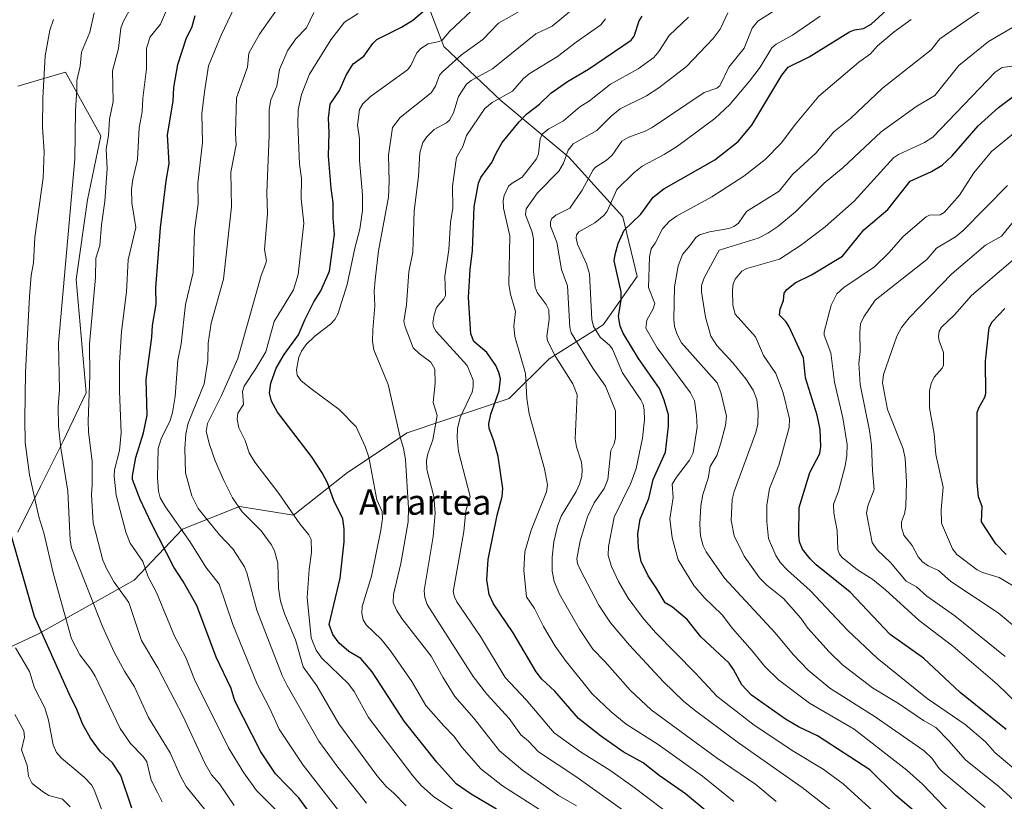
# Model space of a CAD drawing. Units: metres. Extents: x 668396 to 671856, y 4749002 to 4751400.
# Drawn here: x 670229 to 670539, y 4749249 to 4749495 of the extents above; entities that cross this region are included whole.
import ezdxf
from ezdxf.enums import TextEntityAlignment as Align

# ---------------------------------------------------------------- set-up
doc = ezdxf.new("R2010")
doc.units = ezdxf.units.M
doc.header["$MEASUREMENT"] = 0
for name, color, linetype, lineweight in [('Arbolado forestal CxS', 92, 'Continuous', 0), ('Curva de nivel maestra', 36, 'Continuous', 30), ('Curva de nivel normal', 36, 'Continuous', 0), ('Texto cartográfico', 19, 'Continuous', 0)]:
    doc.layers.add(name, color=color, linetype=linetype, lineweight=lineweight)
doc.styles.add('Arial', font='txt', dxfattribs={"height": 0.2})

# ---------------------------------------------------------------- blocks, each defined once
blk = doc.blocks.new('*U150')
at = {"layer": 'Arbolado forestal CxS', "color": 92, "linetype": 'Continuous', "lineweight": 0}
for points in [[(670209.2405, 4749289.6759, 1265.23), (670234.3295, 4749301.3245, 1250.2221), (670264.7945, 4749318.3477, 1232.1115), (670280.0267, 4749334.4765, 1219.9595), (670297.9477, 4749341.6441, 1210.0564), (670314.9725, 4749338.9559, 1205.0439), (670331.9965, 4749352.3965, 1197.2088), (670350.8135, 4749364.9401, 1187.7784), (670383.0705, 4749375.6925, 1171.6222), (670395.6155, 4749388.2363, 1166.1385), (670412.6395, 4749398.9879, 1153.0059), (670423.3927, 4749414.2205, 1145.7946), (670418.9119, 4749433.0373, 1149.2023), (670401.8883, 4749451.8533, 1162.3183), (670380.3835, 4749469.7741, 1177.4166), (670362.4627, 4749486.7991, 1190.5887), (670355.2951, 4749505.6147, 1200.894)], [(670228.0585, 4749474.2559, 1247.5704), (670238.0709, 4749477.2439, 1243.0818), (670243.0665, 4749478.7347, 1240.581), (670254.2673, 4749458.5747, 1234.6099), (670250.0111, 4749438.4131, 1236.3875), (670246.4267, 4749413.3245, 1236.6433), (670249.5623, 4749377.4861, 1234.1803), (670242.3941, 4749362.2535, 1238.2118), (670235.2261, 4749347.9177, 1243.2633), (670228.0569, 4749333.5809, 1248.2373)]]:
    blk.add_polyline3d(points, dxfattribs=at)
blk = doc.blocks.new('*U168')
at = {"layer": 'Curva de nivel normal', "color": 36, "linetype": 'Continuous', "lineweight": 0}
blk.add_polyline3d([(670404.32, 4749247.2, 1190), (670398.57, 4749250.46, 1190), (670387.25, 4749258.46, 1190), (670380.02, 4749264.57, 1190), (670371.87, 4749274.82, 1190), (670365.92, 4749281.68, 1190), (670362.08, 4749287.82, 1190), (670358.47, 4749294.44, 1190), (670349.15, 4749306.32, 1190), (670347.47, 4749308.95, 1190), (670346.48, 4749311.35, 1190), (670346.6, 4749313.85, 1190), (670348.84, 4749323.68, 1190), (670351.16, 4749336.81, 1190), (670351.29, 4749341.1, 1190), (670350.31, 4749356.45, 1190), (670349.74, 4749360.07, 1190), (670348.62, 4749363.55, 1190), (670344.86, 4749380.2, 1190), (670340.39, 4749391.11, 1190), (670339.98, 4749393.79, 1190), (670340.08, 4749397.45, 1190), (670340.7, 4749404.94, 1190), (670340.48, 4749409.58, 1190), (670340.73, 4749413.17, 1190), (670341.87, 4749422.31, 1190), (670344.95, 4749439.27, 1190), (670345.19, 4749444.24, 1190), (670344.93, 4749452.52, 1190), (670346.26, 4749461.21, 1190), (670348.69, 4749464.43, 1190), (670358.42, 4749472.15, 1190), (670359.77, 4749474.27, 1190), (670361.08, 4749477.77, 1190), (670361.97, 4749478.87, 1190), (670368.04, 4749484.17, 1190), (670374.71, 4749489, 1190), (670379.63, 4749494.21, 1190), (670387.92, 4749498.78, 1190)], dxfattribs=at)
blk = doc.blocks.new('*U180')
at = {"layer": 'Curva de nivel normal', "color": 36, "linetype": 'Continuous', "lineweight": 0}
blk.add_polyline3d([(670543.89, 4749433.85, 1110), (670538.33, 4749426.91, 1110), (670533.34, 4749424.09, 1110), (670522.65, 4749415.07, 1110), (670509.19, 4749401.17, 1110), (670506.76, 4749398.17, 1110), (670505.36, 4749395.36, 1110), (670501.15, 4749383.31, 1110), (670500.79, 4749380.72, 1110), (670502.43, 4749372.26, 1110), (670507.29, 4749359.88, 1110), (670507.99, 4749356.78, 1110), (670508.37, 4749349.47, 1110), (670508.14, 4749341.68, 1110), (670507.74, 4749339.34, 1110), (670506.78, 4749336.82, 1110), (670506.81, 4749335.13, 1110), (670507.56, 4749332.55, 1110), (670510.13, 4749329.35, 1110), (670512.1, 4749325.81, 1110), (670513.45, 4749324.2, 1110), (670515.26, 4749322.97, 1110), (670518.49, 4749321.46, 1110), (670522.4, 4749317.97, 1110), (670537.27, 4749308.1, 1110), (670544.33, 4749302.23, 1110)], dxfattribs=at)
blk = doc.blocks.new('*U195')
at = {"layer": 'Curva de nivel normal', "color": 36, "linetype": 'Continuous', "lineweight": 0}
blk.add_polyline3d([(670544.63, 4749314.99, 1105), (670537.57, 4749319.21, 1105), (670532.37, 4749320.8, 1105), (670530.66, 4749321.7, 1105), (670524.24, 4749326.54, 1105), (670522.86, 4749328.29, 1105), (670519.42, 4749336.4, 1105), (670519.27, 4749340.73, 1105), (670519.9, 4749347.72, 1105), (670517.65, 4749358.03, 1105), (670517.06, 4749364.53, 1105), (670515.62, 4749372.75, 1105), (670515.61, 4749378.2, 1105), (670516.18, 4749380.45, 1105), (670517.12, 4749382.5, 1105), (670519.61, 4749385.32, 1105), (670520.02, 4749386.29, 1105), (670520.09, 4749390.23, 1105), (670518.65, 4749393.88, 1105), (670518.46, 4749395.2, 1105), (670518.7, 4749396.93, 1105), (670519.46, 4749398.21, 1105), (670523.56, 4749402.17, 1105), (670528.92, 4749408.19, 1105), (670548.54, 4749425.1, 1105)], dxfattribs=at)
blk = doc.blocks.new('*U223')
at = {"layer": 'Curva de nivel normal', "color": 36, "linetype": 'Continuous', "lineweight": 0}
blk.add_polyline3d([(670539.53, 4749294.34, 1115), (670523.64, 4749307.17, 1115), (670514.81, 4749313.4, 1115), (670511.5, 4749316.31, 1115), (670508.23, 4749318.09, 1115), (670503.36, 4749323.96, 1115), (670499.16, 4749327.98, 1115), (670497.51, 4749330.29, 1115), (670495.76, 4749339.59, 1115), (670496.13, 4749341.82, 1115), (670498.16, 4749347, 1115), (670497.6, 4749352.86, 1115), (670497.32, 4749361.03, 1115), (670496.71, 4749365.66, 1115), (670493.8, 4749380.13, 1115), (670493.29, 4749386.84, 1115), (670493.79, 4749390.57, 1115), (670493.61, 4749396.54, 1115), (670493.91, 4749399.32, 1115), (670494.91, 4749401.47, 1115), (670498.51, 4749406.81, 1115), (670514.8, 4749419.58, 1115), (670517.85, 4749423.2, 1115), (670523.81, 4749426.7, 1115), (670526.17, 4749428.63, 1115), (670540.21, 4749442.98, 1115)], dxfattribs=at)
blk = doc.blocks.new('*U224')
at = {"layer": 'Curva de nivel normal', "color": 36, "linetype": 'Continuous', "lineweight": 0}
blk.add_polyline3d([(670489.9, 4749241.66, 1160), (670475.42, 4749252.97, 1160), (670455.4, 4749267.05, 1160), (670441.39, 4749277.45, 1160), (670438.07, 4749280.19, 1160), (670431.68, 4749286.36, 1160), (670421.02, 4749297.87, 1160), (670414.99, 4749304.98, 1160), (670411.33, 4749310.49, 1160), (670405.5, 4749321.58, 1160), (670404.6, 4749323.69, 1160), (670404.35, 4749325.18, 1160), (670405.4, 4749330.8, 1160), (670407.8, 4749338.43, 1160), (670409.9, 4749342.83, 1160), (670413.01, 4749347.29, 1160), (670414.17, 4749350.12, 1160), (670415.12, 4749359.33, 1160), (670416.12, 4749361.41, 1160), (670416.53, 4749363.27, 1160), (670416.58, 4749371.85, 1160), (670413.4, 4749379.57, 1160), (670409.43, 4749385.27, 1160), (670402.62, 4749396.41, 1160), (670402.19, 4749398.15, 1160), (670401.44, 4749411.33, 1160), (670399.56, 4749416.45, 1160), (670398.1, 4749425.04, 1160), (670396.12, 4749430.09, 1160), (670396.07, 4749431.5, 1160), (670396.46, 4749432.52, 1160), (670397.75, 4749433.55, 1160), (670402.14, 4749435.75, 1160), (670406.03, 4749441.48, 1160), (670409.51, 4749447.9, 1160), (670410.27, 4749448.7, 1160), (670413.61, 4749450.8, 1160), (670415.51, 4749452.52, 1160), (670418.53, 4749456.91, 1160), (670420.77, 4749458.16, 1160), (670425.93, 4749460.05, 1160), (670428.19, 4749461.28, 1160), (670444.56, 4749472.25, 1160), (670448.54, 4749473.69, 1160), (670449.45, 4749474.39, 1160), (670452.36, 4749480.34, 1160), (670457.16, 4749486.26, 1160), (670459.64, 4749492.62, 1160), (670461.5, 4749494.84, 1160), (670469.42, 4749499.84, 1160)], dxfattribs=at)
blk = doc.blocks.new('*U243')
at = {"layer": 'Curva de nivel maestra', "color": 36, "linetype": 'Continuous', "lineweight": 30}
blk.add_polyline3d([(670539.78, 4749326.52, 1100), (670536.55, 4749329.9, 1100), (670532.03, 4749336.79, 1100), (670532.21, 4749341.68, 1100), (670531.05, 4749344.75, 1100), (670530.63, 4749349.37, 1100), (670530.66, 4749371.27, 1100), (670531.16, 4749372.74, 1100), (670533.11, 4749376.18, 1100), (670533.39, 4749377.29, 1100), (670533.34, 4749387.54, 1100), (670534.45, 4749398.13, 1100), (670535.38, 4749399.88, 1100), (670539.4, 4749404.11, 1100)], dxfattribs=at)

msp = doc.modelspace()

# ---------------------------------------------------------------- linework, layer by layer
at = {"layer": 'Arbolado forestal CxS', "color": 92, "linetype": 'Continuous', "lineweight": 0}
for points in [[(670355.2951, 4749505.6147, 1200.894), (670362.4627, 4749486.7991, 1190.5887), (670380.3835, 4749469.7741, 1177.4166), (670401.8883, 4749451.8533, 1162.3183), (670418.9119, 4749433.0373, 1149.2023), (670423.3927, 4749414.2205, 1145.7946), (670412.6395, 4749398.9879, 1153.0059), (670395.6155, 4749388.2363, 1166.1385), (670383.0705, 4749375.6925, 1171.6222), (670350.8135, 4749364.9401, 1187.7784), (670331.9965, 4749352.3965, 1197.2088), (670314.9725, 4749338.9559, 1205.0439), (670297.9477, 4749341.6441, 1210.0564), (670280.0267, 4749334.4765, 1219.9595), (670264.7945, 4749318.3477, 1232.1115), (670234.3295, 4749301.3245, 1250.2221), (670209.2405, 4749289.6759, 1265.23)], [(670209.2405, 4749289.6759, 1265.23), (670234.3295, 4749301.3245, 1250.2221), (670264.7945, 4749318.3477, 1232.1115), (670280.0267, 4749334.4765, 1219.9595), (670297.9477, 4749341.6441, 1210.0564), (670314.9725, 4749338.9559, 1205.0439), (670331.9965, 4749352.3965, 1197.2088), (670350.8135, 4749364.9401, 1187.7784), (670383.0705, 4749375.6925, 1171.6222), (670395.6155, 4749388.2363, 1166.1385), (670412.6395, 4749398.9879, 1153.0059), (670423.3927, 4749414.2205, 1145.7946), (670418.9119, 4749433.0373, 1149.2023), (670401.8883, 4749451.8533, 1162.3183), (670380.3835, 4749469.7741, 1177.4166), (670362.4627, 4749486.7991, 1190.5887), (670355.2951, 4749505.6147, 1200.894)], [(670209.2405, 4749289.6759, 1265.23), (670234.3295, 4749301.3245, 1250.2221), (670264.7945, 4749318.3477, 1232.1115), (670280.0267, 4749334.4765, 1219.9595), (670297.9477, 4749341.6441, 1210.0564), (670314.9725, 4749338.9559, 1205.0439), (670331.9965, 4749352.3965, 1197.2088), (670350.8135, 4749364.9401, 1187.7784), (670383.0705, 4749375.6925, 1171.6222), (670395.6155, 4749388.2363, 1166.1385), (670412.6395, 4749398.9879, 1153.0059), (670423.3927, 4749414.2205, 1145.7946), (670418.9119, 4749433.0373, 1149.2023), (670401.8883, 4749451.8533, 1162.3183), (670380.3835, 4749469.7741, 1177.4166), (670362.4627, 4749486.7991, 1190.5887), (670355.2951, 4749505.6147, 1200.894)], [(670228.0569, 4749333.5809, 1248.2373), (670235.2261, 4749347.9177, 1243.2633), (670242.3941, 4749362.2535, 1238.2118), (670249.5623, 4749377.4861, 1234.1803), (670246.4267, 4749413.3245, 1236.6433), (670250.0111, 4749438.4131, 1236.3875), (670254.2673, 4749458.5747, 1234.6099), (670243.0665, 4749478.7347, 1240.581), (670238.0709, 4749477.2439, 1243.0818), (670228.0585, 4749474.2559, 1247.5704)], [(670228.0585, 4749474.2559, 1247.5704), (670238.0709, 4749477.2439, 1243.0818), (670243.0665, 4749478.7347, 1240.581), (670254.2673, 4749458.5747, 1234.6099), (670250.0111, 4749438.4131, 1236.3875), (670246.4267, 4749413.3245, 1236.6433), (670249.5623, 4749377.4861, 1234.1803), (670242.3941, 4749362.2535, 1238.2118), (670235.2261, 4749347.9177, 1243.2633), (670228.0569, 4749333.5809, 1248.2373)], [(670228.0585, 4749474.2559, 1247.5704), (670238.0709, 4749477.2439, 1243.0818), (670243.0665, 4749478.7347, 1240.581), (670254.2673, 4749458.5747, 1234.6099), (670250.0111, 4749438.4131, 1236.3875), (670246.4267, 4749413.3245, 1236.6433), (670249.5623, 4749377.4861, 1234.1803), (670242.3941, 4749362.2535, 1238.2118), (670235.2261, 4749347.9177, 1243.2633), (670228.0569, 4749333.5809, 1248.2373)]]:
    msp.add_polyline3d(points, dxfattribs=at)
at = {"layer": 'Curva de nivel maestra', "color": 36, "linetype": 'Continuous', "lineweight": 30}
for points in [[(670379.03, 4749246.16, 1200), (670371, 4749250.9, 1200), (670366.32, 4749254.11, 1200), (670360.21, 4749260.94, 1200), (670349.95, 4749273.89, 1200), (670339.86, 4749289.46, 1200), (670336.25, 4749293.65, 1200), (670332.47, 4749295.91, 1200), (670329.43, 4749298.56, 1200), (670327.41, 4749301.23, 1200), (670326.25, 4749304.39, 1200), (670329.72, 4749319.01, 1200), (670330.99, 4749330.51, 1200), (670330.97, 4749334.64, 1200), (670330.6, 4749337.71, 1200), (670327.77, 4749343.57, 1200), (670325.75, 4749349.1, 1200), (670324.09, 4749352.28, 1200), (670320.68, 4749357.42, 1200), (670309.96, 4749371.39, 1200), (670308.11, 4749374.9, 1200), (670307.44, 4749377.53, 1200), (670307.83, 4749380.58, 1200), (670309.51, 4749385.28, 1200), (670312.05, 4749389.58, 1200), (670316.57, 4749395.78, 1200), (670318.55, 4749400.54, 1200), (670321.46, 4749406.27, 1200), (670323.68, 4749409.72, 1200), (670326.34, 4749415.94, 1200), (670327.93, 4749427.51, 1200), (670327.49, 4749432.5, 1200), (670327.57, 4749437.49, 1200), (670326.91, 4749442.07, 1200), (670326.1, 4749452.19, 1200), (670326.27, 4749459.69, 1200), (670326.02, 4749464.18, 1200), (670326.62, 4749468.59, 1200), (670329.49, 4749472.9, 1200), (670331.59, 4749477.79, 1200), (670333.87, 4749481.34, 1200), (670337.22, 4749483.78, 1200), (670339.99, 4749487.74, 1200), (670341.26, 4749489.04, 1200), (670349.11, 4749492.93, 1200), (670352.62, 4749495.09, 1200), (670364.76, 4749505.4, 1200)], [(670511.89, 4749244.61, 1150), (670505.06, 4749250.42, 1150), (670496.76, 4749258.52, 1150), (670480.34, 4749269.29, 1150), (670474.33, 4749272.12, 1150), (670470.19, 4749274.5, 1150), (670459.48, 4749282.09, 1150), (670456.48, 4749285.37, 1150), (670453.81, 4749290.23, 1150), (670452.41, 4749292.18, 1150), (670443.54, 4749300.53, 1150), (670439.15, 4749305.94, 1150), (670434.53, 4749309.83, 1150), (670432.26, 4749311.24, 1150), (670429.63, 4749315.67, 1150), (670426.88, 4749319.75, 1150), (670424.72, 4749324.32, 1150), (670423.79, 4749328.56, 1150), (670423.62, 4749333.06, 1150), (670424.36, 4749337.61, 1150), (670427.14, 4749344.12, 1150), (670428.44, 4749350.18, 1150), (670432.4, 4749358.8, 1150), (670433.31, 4749367, 1150), (670433.25, 4749370.55, 1150), (670431.97, 4749375.2, 1150), (670430.41, 4749378.89, 1150), (670423.83, 4749388.34, 1150), (670419.01, 4749396.4, 1150), (670418.02, 4749398.57, 1150), (670417.57, 4749401.62, 1150), (670418.36, 4749406.82, 1150), (670418.35, 4749409.42, 1150), (670416.2, 4749419.19, 1150), (670416.45, 4749421.15, 1150), (670417.46, 4749424.61, 1150), (670419.29, 4749428.85, 1150), (670424.61, 4749433.94, 1150), (670428.46, 4749439.29, 1150), (670431.84, 4749441.85, 1150), (670447.87, 4749451.1, 1150), (670455.3, 4749456.84, 1150), (670459.55, 4749462, 1150), (670469.07, 4749477.74, 1150), (670471.06, 4749480.3, 1150), (670477.65, 4749483.51, 1150), (670490.41, 4749491.48, 1150), (670491.92, 4749492.12, 1150), (670494.85, 4749492.47, 1150), (670497.24, 4749493.88, 1150), (670504.51, 4749500.45, 1150)], [(670323.08, 4749240.88, 1225), (670316.69, 4749249.66, 1225), (670309.38, 4749257.28, 1225), (670304.75, 4749264.26, 1225), (670296.54, 4749280.29, 1225), (670295.3, 4749284.22, 1225), (670290.65, 4749294.13, 1225), (670284.49, 4749310.42, 1225), (670280.2, 4749317.99, 1225), (670277.25, 4749322.53, 1225), (670270.26, 4749336.31, 1225), (670266.67, 4749343.86, 1225), (670264.24, 4749350.2, 1225), (670264.23, 4749351.3, 1225), (670265.22, 4749357.15, 1225), (670267.66, 4749364.89, 1225), (670268.89, 4749370.48, 1225), (670268.55, 4749381.75, 1225), (670270.35, 4749395.09, 1225), (670270.55, 4749398.75, 1225), (670271.65, 4749405.45, 1225), (670271.57, 4749410.68, 1225), (670273.1, 4749429.6, 1225), (670274.8, 4749444.42, 1225), (670275.79, 4749449.85, 1225), (670275.24, 4749458.99, 1225), (670277.04, 4749469.53, 1225), (670277.28, 4749473.93, 1225), (670278.52, 4749481.12, 1225), (670281.12, 4749489.22, 1225), (670283.07, 4749493.16, 1225), (670284.03, 4749496.56, 1225)], [(670445.49, 4749245.26, 1175), (670438.7, 4749250.98, 1175), (670430.32, 4749256.74, 1175), (670425.26, 4749260.72, 1175), (670418.96, 4749264.22, 1175), (670411.82, 4749269.22, 1175), (670404.93, 4749274.79, 1175), (670397.41, 4749283.39, 1175), (670393.34, 4749287.12, 1175), (670391.59, 4749289.5, 1175), (670384.26, 4749301.74, 1175), (670378.07, 4749310.94, 1175), (670376.69, 4749313.85, 1175), (670376.02, 4749318.54, 1175), (670376.45, 4749324.95, 1175), (670379.25, 4749338.87, 1175), (670380.81, 4749344.79, 1175), (670381.07, 4749347.29, 1175), (670379.59, 4749357.46, 1175), (670378.24, 4749362.38, 1175), (670376.75, 4749366.24, 1175), (670376.58, 4749367.71, 1175), (670377.28, 4749370.79, 1175), (670379.9, 4749378.13, 1175), (670380.28, 4749381.93, 1175), (670379.82, 4749383.93, 1175), (670378.84, 4749386.12, 1175), (670375.97, 4749390.2, 1175), (670371.92, 4749393.76, 1175), (670370.97, 4749396.1, 1175), (670370.16, 4749407.56, 1175), (670370.69, 4749416.43, 1175), (670371.52, 4749422.41, 1175), (670372.04, 4749436.26, 1175), (670373.4, 4749443.66, 1175), (670374.08, 4749445.43, 1175), (670377.56, 4749450.17, 1175), (670379.02, 4749453.39, 1175), (670380.88, 4749456.5, 1175), (670386.17, 4749463.01, 1175), (670388.63, 4749465.59, 1175), (670392.58, 4749468.61, 1175), (670396.14, 4749472.12, 1175), (670401.47, 4749475.74, 1175), (670408.11, 4749479.65, 1175), (670421.48, 4749488.82, 1175), (670422.47, 4749490.09, 1175), (670424.05, 4749494.91, 1175), (670425, 4749496.44, 1175)], [(670539.84, 4749271.32, 1125), (670525.3, 4749282.96, 1125), (670513.72, 4749293.78, 1125), (670503.27, 4749301.29, 1125), (670490.62, 4749314.65, 1125), (670479.86, 4749323.23, 1125), (670477.96, 4749325.09, 1125), (670475.58, 4749328.23, 1125), (670474.66, 4749330.47, 1125), (670474.42, 4749332.74, 1125), (670474.5, 4749341.32, 1125), (670477.85, 4749352.38, 1125), (670481.07, 4749358.34, 1125), (670481.35, 4749360.58, 1125), (670481.12, 4749365.93, 1125), (670480.22, 4749370.47, 1125), (670476.47, 4749382.22, 1125), (670475.93, 4749388.59, 1125), (670471.3, 4749398.52, 1125), (670470.3, 4749400, 1125), (670468.34, 4749401.98, 1125), (670468.51, 4749403.92, 1125), (670469.57, 4749406.63, 1125), (670469.83, 4749408.92, 1125), (670470.49, 4749410.01, 1125), (670473.26, 4749412.22, 1125), (670478.4, 4749414.79, 1125), (670488.22, 4749420.63, 1125), (670494.96, 4749429, 1125), (670502.5, 4749435.36, 1125), (670509.58, 4749444.36, 1125), (670516.29, 4749447.32, 1125), (670519.59, 4749449.36, 1125), (670522.81, 4749452.31, 1125), (670530.96, 4749461.79, 1125), (670537.36, 4749467.58, 1125), (670543.31, 4749471.99, 1125)], [(670263.99, 4749246.44, 1250), (670260.55, 4749256.8, 1250), (670257.91, 4749260.75, 1250), (670254.11, 4749264.27, 1250), (670250.94, 4749268.55, 1250), (670248.51, 4749272.88, 1250), (670246.65, 4749277.63, 1250), (670244.24, 4749282.56, 1250), (670233.28, 4749306.96, 1250), (670225.2, 4749335.22, 1250)]]:
    msp.add_polyline3d(points, dxfattribs=at)
at = {"layer": 'Curva de nivel normal', "color": 36, "linetype": 'Continuous', "lineweight": 0}
for points in [[(670296.34, 4749247.27, 1235), (670291.63, 4749254.13, 1235), (670289.13, 4749256.92, 1235), (670287.13, 4749260.42, 1235), (670280.15, 4749275.63, 1235), (670272.19, 4749290.76, 1235), (670267.1, 4749299.36, 1235), (670263.1, 4749311.32, 1235), (670258.48, 4749317.77, 1235), (670256.09, 4749321.83, 1235), (670254.87, 4749324.66, 1235), (670251.81, 4749336.47, 1235), (670251.26, 4749345.33, 1235), (670251.54, 4749348.46, 1235), (670251.5, 4749355.88, 1235), (670250.37, 4749365.26, 1235), (670250.25, 4749368.6, 1235), (670250.76, 4749382.94, 1235), (670250.65, 4749392.94, 1235), (670252.55, 4749413.92, 1235), (670252.61, 4749420.01, 1235), (670253.9, 4749423.99, 1235), (670254.43, 4749430.5, 1235), (670255.49, 4749438, 1235), (670256.27, 4749448.17, 1235), (670255.88, 4749454.42, 1235), (670256.62, 4749458.76, 1235), (670257.01, 4749463.9, 1235), (670258.13, 4749469.51, 1235), (670257.96, 4749479.13, 1235), (670259.79, 4749486.18, 1235), (670260.56, 4749492.62, 1235), (670261.31, 4749494.55, 1235), (670270.06, 4749511.03, 1235)], [(670338.01, 4749248, 1215), (670328.94, 4749259.37, 1215), (670323.04, 4749267.63, 1215), (670313, 4749285.12, 1215), (670311.43, 4749288.33, 1215), (670303.46, 4749308.89, 1215), (670300.3, 4749320.72, 1215), (670299.53, 4749322.57, 1215), (670295.87, 4749328.33, 1215), (670291.69, 4749332.66, 1215), (670284.98, 4749341.03, 1215), (670282.98, 4749345.03, 1215), (670280.9, 4749352.27, 1215), (670280.73, 4749359.96, 1215), (670281.03, 4749364.57, 1215), (670281.74, 4749367.99, 1215), (670286.83, 4749380.31, 1215), (670287.94, 4749387.72, 1215), (670288.12, 4749393.24, 1215), (670289.02, 4749399.52, 1215), (670292.92, 4749413.4, 1215), (670295.45, 4749436.22, 1215), (670295.28, 4749447.17, 1215), (670296.92, 4749455.77, 1215), (670296.71, 4749459.42, 1215), (670297.01, 4749470.58, 1215), (670300.48, 4749480.34, 1215), (670300.97, 4749484.68, 1215), (670304.25, 4749490.74, 1215), (670312.42, 4749502.32, 1215)], [(670433.46, 4749235.38, 1185), (670404.03, 4749256.42, 1185), (670392.3, 4749264.27, 1185), (670389.09, 4749267.64, 1185), (670386.67, 4749269.61, 1185), (670383, 4749274.72, 1185), (670376.04, 4749282.43, 1185), (670371.68, 4749288.02, 1185), (670357.19, 4749310.69, 1185), (670356.4, 4749312.93, 1185), (670356.27, 4749315.15, 1185), (670359.1, 4749332.13, 1185), (670359.68, 4749339.5, 1185), (670359.28, 4749344.81, 1185), (670357.06, 4749353.36, 1185), (670357.01, 4749356.19, 1185), (670357.4, 4749358.25, 1185), (670358.98, 4749362.66, 1185), (670360.32, 4749370.41, 1185), (670359.11, 4749374.42, 1185), (670359.69, 4749380.6, 1185), (670359.63, 4749384.94, 1185), (670358.28, 4749387.17, 1185), (670354.64, 4749389.89, 1185), (670352.8, 4749391.68, 1185), (670350.18, 4749398.32, 1185), (670349.81, 4749400.01, 1185), (670350.7, 4749405.32, 1185), (670351.38, 4749415.68, 1185), (670352.68, 4749421.96, 1185), (670353.04, 4749434.88, 1185), (670354.45, 4749445.87, 1185), (670354.87, 4749453.29, 1185), (670355.8, 4749456.48, 1185), (670357.07, 4749458.34, 1185), (670359.37, 4749460.63, 1185), (670363.3, 4749462.76, 1185), (670364.22, 4749463.62, 1185), (670365.51, 4749465.93, 1185), (670367.02, 4749470.99, 1185), (670369.58, 4749474.88, 1185), (670371, 4749476.08, 1185), (670377.76, 4749479.76, 1185), (670391.48, 4749490.79, 1185), (670396.61, 4749493.23, 1185), (670407.04, 4749501.99, 1185)], [(670310.56, 4749244.72, 1230), (670303.29, 4749252.03, 1230), (670299.36, 4749257.6, 1230), (670294.47, 4749265.44, 1230), (670283.78, 4749287.08, 1230), (670281.07, 4749293.96, 1230), (670277.44, 4749300.68, 1230), (670271.78, 4749314.48, 1230), (670269.18, 4749319.47, 1230), (670267.48, 4749324.31, 1230), (670263.5, 4749330.09, 1230), (670262.07, 4749333.53, 1230), (670259.02, 4749345.23, 1230), (670258.42, 4749351.19, 1230), (670258.55, 4749353.25, 1230), (670260.1, 4749359.36, 1230), (670260.61, 4749364.92, 1230), (670260.09, 4749378.01, 1230), (670260.08, 4749386.94, 1230), (670260.76, 4749396.92, 1230), (670262.36, 4749409.41, 1230), (670262.84, 4749419.49, 1230), (670265.28, 4749429.65, 1230), (670264.03, 4749437.43, 1230), (670263.93, 4749441.83, 1230), (670264.29, 4749444.8, 1230), (670265.75, 4749451.14, 1230), (670266.3, 4749461.18, 1230), (670267.22, 4749466.15, 1230), (670267.47, 4749470.52, 1230), (670268.68, 4749479.74, 1230), (670268.59, 4749486.34, 1230), (670269.76, 4749489.84, 1230), (670273.06, 4749493.84, 1230), (670275.9, 4749500.49, 1230)], [(670329.94, 4749244.78, 1220), (670318.06, 4749260.03, 1220), (670310.5, 4749271.38, 1220), (670307.48, 4749278.11, 1220), (670303.5, 4749285.61, 1220), (670295.89, 4749304.44, 1220), (670291.61, 4749317.11, 1220), (670287.35, 4749322.54, 1220), (670282.35, 4749330.63, 1220), (670274.62, 4749341.53, 1220), (670272.98, 4749344.37, 1220), (670272.39, 4749346.52, 1220), (670272.08, 4749350.81, 1220), (670272.36, 4749359.92, 1220), (670273.37, 4749363.33, 1220), (670275.98, 4749368.43, 1220), (670276.87, 4749371.29, 1220), (670277.72, 4749376.33, 1220), (670278.52, 4749387.81, 1220), (670279.52, 4749392.98, 1220), (670280.98, 4749405.39, 1220), (670283.4, 4749415.46, 1220), (670283.75, 4749428.81, 1220), (670284.96, 4749437.21, 1220), (670284.88, 4749443.7, 1220), (670286.29, 4749456.52, 1220), (670286.07, 4749465.58, 1220), (670286.91, 4749472.51, 1220), (670288.16, 4749480.69, 1220), (670292.24, 4749490.38, 1220), (670296.37, 4749499.27, 1220)], [(670399.38, 4749241.68, 1195), (670380.93, 4749253.5, 1195), (670374.05, 4749258.87, 1195), (670368.09, 4749265.73, 1195), (670365.71, 4749269.01, 1195), (670362.42, 4749272.4, 1195), (670356.77, 4749278.88, 1195), (670352.37, 4749286.43, 1195), (670345.63, 4749296.12, 1195), (670342.65, 4749299.75, 1195), (670337.91, 4749304.35, 1195), (670336.95, 4749305.86, 1195), (670336.54, 4749307.96, 1195), (670336.66, 4749310.13, 1195), (670339.57, 4749319.7, 1195), (670342.55, 4749334.21, 1195), (670343.04, 4749337.81, 1195), (670342.97, 4749340.08, 1195), (670341.28, 4749343.75, 1195), (670338.82, 4749357.2, 1195), (670337.61, 4749360.63, 1195), (670334.77, 4749366.77, 1195), (670329.43, 4749372.23, 1195), (670320.9, 4749378.52, 1195), (670317.45, 4749381.31, 1195), (670316.15, 4749383.06, 1195), (670315.97, 4749384.8, 1195), (670316.72, 4749388.75, 1195), (670317.48, 4749390.65, 1195), (670319, 4749392.73, 1195), (670321.7, 4749395.35, 1195), (670326.72, 4749399.17, 1195), (670328.02, 4749400.62, 1195), (670328.97, 4749402.3, 1195), (670331.98, 4749411.69, 1195), (670334.32, 4749423.16, 1195), (670335.92, 4749429.21, 1195), (670336.82, 4749435.1, 1195), (670336.81, 4749440.05, 1195), (670335.81, 4749450.82, 1195), (670335.78, 4749457.64, 1195), (670335.18, 4749461.95, 1195), (670335.82, 4749466.92, 1195), (670336.84, 4749468.68, 1195), (670339.29, 4749471.04, 1195), (670350.92, 4749479.5, 1195), (670352.02, 4749480.84, 1195), (670353.88, 4749484.87, 1195), (670355.17, 4749486.23, 1195), (670357.54, 4749487.7, 1195), (670360.92, 4749488.35, 1195), (670361.93, 4749488.86, 1195), (670364.26, 4749491.54, 1195), (670372.99, 4749499.72, 1195)], [(670533.2, 4749246.66, 1140), (670519.85, 4749257.76, 1140), (670518.64, 4749258.98, 1140), (670516.33, 4749262.26, 1140), (670513.92, 4749264.57, 1140), (670498.5, 4749275.3, 1140), (670484.2, 4749284.33, 1140), (670477.37, 4749290.02, 1140), (670472.63, 4749294.89, 1140), (670466.9, 4749301.83, 1140), (670451.01, 4749319.03, 1140), (670445.2, 4749327.34, 1140), (670444.22, 4749329.24, 1140), (670443.38, 4749332.42, 1140), (670443.2, 4749336.07, 1140), (670443.48, 4749341.9, 1140), (670444.12, 4749345.43, 1140), (670445.82, 4749350.64, 1140), (670446.47, 4749354.22, 1140), (670448.54, 4749357.79, 1140), (670449.74, 4749361.37, 1140), (670451.3, 4749367.21, 1140), (670451.61, 4749370.14, 1140), (670449.84, 4749377.64, 1140), (670448.68, 4749380.63, 1140), (670437.42, 4749393.26, 1140), (670436.04, 4749395.89, 1140), (670435.24, 4749398.47, 1140), (670435.03, 4749400.68, 1140), (670435.24, 4749410.92, 1140), (670436.39, 4749417.64, 1140), (670437.72, 4749421.2, 1140), (670439.99, 4749423.95, 1140), (670441.9, 4749426.56, 1140), (670443.13, 4749427.41, 1140), (670446.23, 4749428.35, 1140), (670452.32, 4749429.33, 1140), (670453.91, 4749429.96, 1140), (670455.37, 4749431.11, 1140), (670457.88, 4749434.71, 1140), (670468.24, 4749441.12, 1140), (670472.45, 4749446.47, 1140), (670479.75, 4749453.14, 1140), (670485.41, 4749459.87, 1140), (670490.75, 4749464.05, 1140), (670500.76, 4749473.72, 1140), (670516.14, 4749485.77, 1140), (670518.91, 4749489.23, 1140), (670525.42, 4749493.79, 1140), (670533.07, 4749499.02, 1140)], [(670289.72, 4749242.66, 1240), (670281.2, 4749253.31, 1240), (670279.39, 4749256.59, 1240), (670276.09, 4749263.94, 1240), (670269.29, 4749275.07, 1240), (670264.83, 4749284.77, 1240), (670261.66, 4749289.73, 1240), (670258.47, 4749295.64, 1240), (670254.78, 4749303.79, 1240), (670244.96, 4749328.6, 1240), (670244.54, 4749331.02, 1240), (670243.82, 4749346.46, 1240), (670241.57, 4749360.07, 1240), (670240.92, 4749367.03, 1240), (670240.75, 4749373.09, 1240), (670241.24, 4749378.43, 1240), (670240.88, 4749393.24, 1240), (670245.99, 4749451.36, 1240), (670246.24, 4749466.69, 1240), (670246.68, 4749473.02, 1240), (670246.67, 4749476.12, 1240), (670247.73, 4749480.63, 1240), (670248.13, 4749485.01, 1240), (670250.75, 4749491.31, 1240), (670252.09, 4749497.44, 1240)], [(670350.6, 4749247.14, 1210), (670346.66, 4749251.2, 1210), (670344.2, 4749253.27, 1210), (670341.28, 4749256.77, 1210), (670329.32, 4749273.05, 1210), (670322.39, 4749285, 1210), (670318.1, 4749291.03, 1210), (670315.59, 4749299.56, 1210), (670312.23, 4749307.52, 1210), (670310.88, 4749311.74, 1210), (670310.25, 4749315.83, 1210), (670310.02, 4749323.8, 1210), (670309, 4749327.66, 1210), (670307.96, 4749329.69, 1210), (670304.86, 4749333.92, 1210), (670298.82, 4749339.96, 1210), (670295.76, 4749344.39, 1210), (670292.98, 4749349.85, 1210), (670290.3, 4749356.04, 1210), (670288.46, 4749361.19, 1210), (670287.41, 4749365.31, 1210), (670287.83, 4749367.88, 1210), (670292.34, 4749376.66, 1210), (670297.4, 4749388.39, 1210), (670304.83, 4749414.6, 1210), (670306.14, 4749418.09, 1210), (670306.45, 4749419.17, 1210), (670305.84, 4749422.75, 1210), (670306.85, 4749433.97, 1210), (670306.55, 4749440.64, 1210), (670307.31, 4749458.79, 1210), (670307.33, 4749466.93, 1210), (670307.86, 4749470.03, 1210), (670309.79, 4749474.3, 1210), (670310.54, 4749479.54, 1210), (670313.22, 4749485.71, 1210), (670315.72, 4749489.21, 1210), (670319.06, 4749492.67, 1210), (670321.38, 4749497.52, 1210)], [(670392.09, 4749228.17, 1205), (670359.22, 4749250.15, 1205), (670355.26, 4749253.56, 1205), (670352.6, 4749256.61, 1205), (670338.67, 4749275.11, 1205), (670334.16, 4749283.23, 1205), (670332.32, 4749285.65, 1205), (670323.8, 4749293.85, 1205), (670322.21, 4749296.35, 1205), (670320.53, 4749300.17, 1205), (670319.32, 4749312.98, 1205), (670319.92, 4749321.73, 1205), (670320.7, 4749327.23, 1205), (670320.61, 4749331.24, 1205), (670319.84, 4749332.73, 1205), (670317.01, 4749336.22, 1205), (670310.37, 4749345.78, 1205), (670302.84, 4749355.64, 1205), (670301.04, 4749358.61, 1205), (670299.72, 4749362.45, 1205), (670297.8, 4749366.49, 1205), (670297.2, 4749369.17, 1205), (670297.45, 4749371.07, 1205), (670299.24, 4749373.86, 1205), (670298.91, 4749377.99, 1205), (670299.43, 4749379.59, 1205), (670303.16, 4749385.17, 1205), (670306.23, 4749390.49, 1205), (670308.9, 4749400.05, 1205), (670314.98, 4749410, 1205), (670316.53, 4749414.84, 1205), (670318.26, 4749431.03, 1205), (670317.45, 4749438.73, 1205), (670317.57, 4749445.2, 1205), (670316.86, 4749449.72, 1205), (670316.34, 4749462.18, 1205), (670316.51, 4749466.87, 1205), (670317.51, 4749471.64, 1205), (670320.05, 4749478.04, 1205), (670326.77, 4749488.95, 1205), (670331.1, 4749494.45, 1205), (670335.37, 4749497.21, 1205)], [(670453.91, 4749248.56, 1170), (670444.05, 4749256.52, 1170), (670430.07, 4749266.54, 1170), (670419.92, 4749272.91, 1170), (670415.23, 4749276.84, 1170), (670409.2, 4749282.56, 1170), (670400.66, 4749293.11, 1170), (670397.57, 4749297.57, 1170), (670393.91, 4749303.8, 1170), (670391.08, 4749309.41, 1170), (670388.53, 4749313.19, 1170), (670387.65, 4749321.41, 1170), (670388, 4749327.37, 1170), (670389.97, 4749334.14, 1170), (670394.8, 4749346.28, 1170), (670395.17, 4749348.51, 1170), (670394.19, 4749353.57, 1170), (670389.34, 4749370.9, 1170), (670388.64, 4749375.7, 1170), (670388.16, 4749383.63, 1170), (670384.83, 4749395.32, 1170), (670384.56, 4749398.52, 1170), (670385.08, 4749403.18, 1170), (670383.46, 4749408.64, 1170), (670382.94, 4749411.73, 1170), (670383.26, 4749427.08, 1170), (670381.2, 4749435.84, 1170), (670381.1, 4749438.19, 1170), (670381.42, 4749439.79, 1170), (670382.83, 4749442.69, 1170), (670383.96, 4749443.7, 1170), (670387.17, 4749445.57, 1170), (670391.66, 4749451.41, 1170), (670392.3, 4749452.95, 1170), (670392.81, 4749457.73, 1170), (670393.6, 4749459.21, 1170), (670395.55, 4749460.8, 1170), (670400.22, 4749463.4, 1170), (670405.38, 4749467.73, 1170), (670408.35, 4749469.65, 1170), (670415.02, 4749474.93, 1170), (670423.74, 4749479.75, 1170), (670428.64, 4749483.36, 1170), (670430.28, 4749485.28, 1170), (670433.51, 4749490.31, 1170), (670439.58, 4749496.12, 1170)], [(670467.23, 4749248.59, 1165), (670460.81, 4749253.88, 1165), (670448.31, 4749262.43, 1165), (670427.88, 4749277.45, 1165), (670421.27, 4749283.58, 1165), (670413.26, 4749292.77, 1165), (670409.43, 4749296.67, 1165), (670405.24, 4749302.98, 1165), (670398.95, 4749313.94, 1165), (670397.23, 4749318.01, 1165), (670396.59, 4749321.28, 1165), (670396.56, 4749325.68, 1165), (670397.13, 4749330.46, 1165), (670398.3, 4749335.43, 1165), (670399.47, 4749338.63, 1165), (670404.14, 4749346.42, 1165), (670405.22, 4749348.74, 1165), (670405.92, 4749351.1, 1165), (670406.11, 4749353.35, 1165), (670405.83, 4749355.63, 1165), (670404.23, 4749360.51, 1165), (670403.84, 4749363.05, 1165), (670404.49, 4749376.89, 1165), (670403.1, 4749380.32, 1165), (670397.69, 4749389, 1165), (670395.17, 4749393.9, 1165), (670394.91, 4749395.35, 1165), (670395.67, 4749400.7, 1165), (670395.57, 4749403.69, 1165), (670394.72, 4749405.42, 1165), (670391.91, 4749409.16, 1165), (670391.28, 4749410.82, 1165), (670390.67, 4749415.82, 1165), (670390.68, 4749426.06, 1165), (670390.28, 4749428.26, 1165), (670388.21, 4749433.74, 1165), (670388.4, 4749435.61, 1165), (670392.02, 4749440.6, 1165), (670398.74, 4749447.44, 1165), (670400.17, 4749450.03, 1165), (670401.66, 4749454.07, 1165), (670403.22, 4749456.15, 1165), (670410.69, 4749460.27, 1165), (670415.26, 4749464.84, 1165), (670418.07, 4749467.11, 1165), (670426.41, 4749471.25, 1165), (670430.25, 4749473.74, 1165), (670439, 4749480.55, 1165), (670447.37, 4749489.33, 1165), (670449.58, 4749492.29, 1165), (670451.98, 4749497.39, 1165)], [(670503.52, 4749240.38, 1155), (670488.38, 4749254.17, 1155), (670482.06, 4749258.73, 1155), (670472.83, 4749264.3, 1155), (670460.33, 4749272.69, 1155), (670448.5, 4749281.77, 1155), (670441.8, 4749289.08, 1155), (670429.25, 4749301.86, 1155), (670425.07, 4749306.63, 1155), (670420.6, 4749312.71, 1155), (670417.49, 4749318.02, 1155), (670415.36, 4749322.73, 1155), (670414.3, 4749326.15, 1155), (670414.33, 4749329.07, 1155), (670416.19, 4749338.28, 1155), (670421.44, 4749349.02, 1155), (670423.06, 4749353.64, 1155), (670425.07, 4749363.25, 1155), (670425.68, 4749369.03, 1155), (670425.66, 4749372.17, 1155), (670425.27, 4749373.88, 1155), (670424.53, 4749375.35, 1155), (670418.74, 4749383.84, 1155), (670415.67, 4749391.32, 1155), (670414.79, 4749392.45, 1155), (670411.72, 4749395.12, 1155), (670409.6, 4749398.4, 1155), (670409.16, 4749400.64, 1155), (670408.36, 4749415.12, 1155), (670407.47, 4749418.18, 1155), (670404.59, 4749424.46, 1155), (670404.15, 4749426.36, 1155), (670404.32, 4749427.43, 1155), (670405.02, 4749428.28, 1155), (670410.09, 4749431.17, 1155), (670413.03, 4749433.57, 1155), (670413.9, 4749434.87, 1155), (670417.04, 4749441.71, 1155), (670422.33, 4749447, 1155), (670424.99, 4749449.05, 1155), (670431.94, 4749452.72, 1155), (670436.16, 4749455.32, 1155), (670447.92, 4749464.05, 1155), (670452.63, 4749468.55, 1155), (670458.9, 4749475.88, 1155), (670462.21, 4749480.33, 1155), (670465.87, 4749486.39, 1155), (670467.31, 4749487.54, 1155), (670472.38, 4749490.42, 1155), (670481.1, 4749496.42, 1155)], [(670273.58, 4749248.43, 1245), (670272.11, 4749251.42, 1245), (670270.07, 4749255.33, 1245), (670268.72, 4749261.03, 1245), (670267.56, 4749262.72, 1245), (670263.54, 4749266.85, 1245), (670260.28, 4749271.61, 1245), (670252.41, 4749288.06, 1245), (670251.08, 4749290.36, 1245), (670247.63, 4749294.87, 1245), (670245.02, 4749299.87, 1245), (670239.31, 4749320.29, 1245), (670236.22, 4749333.35, 1245), (670234.72, 4749338.4, 1245), (670231.75, 4749351.59, 1245), (670230.34, 4749361.81, 1245), (670230.22, 4749369.06, 1245), (670230.49, 4749384.01, 1245), (670231.69, 4749407.9, 1245), (670232.29, 4749414.59, 1245), (670232.98, 4749418.52, 1245), (670233.44, 4749426.52, 1245), (670236.09, 4749445.36, 1245), (670236.35, 4749453.6, 1245), (670235.87, 4749461.32, 1245), (670235.92, 4749470.52, 1245), (670236.72, 4749483.91, 1245), (670238.1, 4749491.93, 1245), (670239.33, 4749495.32, 1245)], [(670431.52, 4749246.17, 1180), (670422.06, 4749253.29, 1180), (670414.79, 4749258.48, 1180), (670405.57, 4749264.27, 1180), (670397.28, 4749270.26, 1180), (670388.4, 4749280.62, 1180), (670381.74, 4749287.63, 1180), (670373.98, 4749300.59, 1180), (670366.58, 4749311.55, 1180), (670365.75, 4749313.17, 1180), (670365.38, 4749314.71, 1180), (670368.71, 4749333.76, 1180), (670369.4, 4749340.32, 1180), (670370.71, 4749344.78, 1180), (670367.08, 4749359.04, 1180), (670366.63, 4749363.17, 1180), (670366.74, 4749366.22, 1180), (670367.6, 4749369.7, 1180), (670371.34, 4749377.72, 1180), (670371.71, 4749379.46, 1180), (670371.69, 4749381.55, 1180), (670369.79, 4749386.15, 1180), (670360.01, 4749396.89, 1180), (670359.19, 4749398.32, 1180), (670358.97, 4749399.64, 1180), (670359.38, 4749402.15, 1180), (670360.16, 4749404.45, 1180), (670362.44, 4749407.16, 1180), (670362.95, 4749408.22, 1180), (670362.79, 4749414.29, 1180), (670364.02, 4749422.66, 1180), (670364.48, 4749431.32, 1180), (670365.25, 4749435.84, 1180), (670365.12, 4749442.77, 1180), (670366.45, 4749451.81, 1180), (670368.43, 4749455.26, 1180), (670369.53, 4749458.78, 1180), (670375.39, 4749467.23, 1180), (670377.67, 4749469.19, 1180), (670384.08, 4749472.76, 1180), (670387.53, 4749476.71, 1180), (670389.4, 4749478.19, 1180), (670398.24, 4749483.61, 1180), (670404.14, 4749488.19, 1180), (670411.92, 4749493.62, 1180), (670413.47, 4749495.51, 1180)], [(670522.67, 4749244.34, 1145), (670513.43, 4749253.97, 1145), (670508.53, 4749258.42, 1145), (670491.83, 4749271.4, 1145), (670477.81, 4749279.55, 1145), (670467.96, 4749286.94, 1145), (670463.72, 4749291.17, 1145), (670459.73, 4749296.12, 1145), (670453.45, 4749303.1, 1145), (670450.18, 4749307.43, 1145), (670444.51, 4749312.97, 1145), (670441.31, 4749316.7, 1145), (670436.4, 4749324.84, 1145), (670434.43, 4749331.76, 1145), (670433.77, 4749337.74, 1145), (670434.75, 4749344.44, 1145), (670434.44, 4749348.7, 1145), (670435.78, 4749350.94, 1145), (670439.95, 4749356.25, 1145), (670441.05, 4749358.62, 1145), (670442.29, 4749366.68, 1145), (670442.16, 4749370.48, 1145), (670441.5, 4749375.04, 1145), (670440.24, 4749377.47, 1145), (670429.71, 4749391.77, 1145), (670426.12, 4749397.97, 1145), (670426.47, 4749400.47, 1145), (670428.47, 4749404.05, 1145), (670428.94, 4749405.66, 1145), (670427.01, 4749410.75, 1145), (670427.34, 4749420.39, 1145), (670427.8, 4749422.99, 1145), (670429.1, 4749424.79, 1145), (670431.43, 4749429.24, 1145), (670433.62, 4749431.72, 1145), (670435.86, 4749433.32, 1145), (670446.96, 4749439.38, 1145), (670457.11, 4749445.93, 1145), (670463.81, 4749451.18, 1145), (670468.81, 4749456.34, 1145), (670473.32, 4749462.34, 1145), (670480.76, 4749471.14, 1145), (670493.32, 4749481.85, 1145), (670497.05, 4749484.51, 1145), (670499.24, 4749487.08, 1145), (670504.49, 4749491.4, 1145), (670509.89, 4749495.32, 1145)], [(670549.22, 4749242.61, 1135), (670537.61, 4749253.15, 1135), (670526.99, 4749261.73, 1135), (670521.76, 4749267.7, 1135), (670517.58, 4749271.87, 1135), (670513.7, 4749274.08, 1135), (670505.85, 4749279.46, 1135), (670497.64, 4749284.45, 1135), (670488.14, 4749291.72, 1135), (670483.95, 4749295.8, 1135), (670477.2, 4749303.23, 1135), (670475.04, 4749306.39, 1135), (670469.59, 4749312.64, 1135), (670464.29, 4749316.82, 1135), (670462.04, 4749319.13, 1135), (670457.2, 4749326, 1135), (670453.98, 4749332.38, 1135), (670453.05, 4749337.26, 1135), (670453.4, 4749343.81, 1135), (670454.02, 4749346.42, 1135), (670460.89, 4749364.97, 1135), (670461.49, 4749367.68, 1135), (670461.63, 4749371.56, 1135), (670461.15, 4749375.43, 1135), (670459.98, 4749378.35, 1135), (670457.65, 4749381.9, 1135), (670453.59, 4749387.03, 1135), (670448.57, 4749392.44, 1135), (670446.7, 4749395.42, 1135), (670444.92, 4749401.44, 1135), (670443.66, 4749409.36, 1135), (670443.73, 4749411.39, 1135), (670444.58, 4749413.86, 1135), (670449.26, 4749422.56, 1135), (670461.59, 4749426.35, 1135), (670464.66, 4749427.86, 1135), (670467.79, 4749429.96, 1135), (670473.31, 4749434.6, 1135), (670482.44, 4749443.72, 1135), (670488.35, 4749448.59, 1135), (670500.37, 4749459.9, 1135), (670511.29, 4749467.77, 1135), (670517.27, 4749471.38, 1135), (670524.9, 4749480.78, 1135), (670534.21, 4749488.44, 1135), (670543.64, 4749493.86, 1135)], [(670547.59, 4749254.41, 1130), (670536.28, 4749263.98, 1130), (670533.34, 4749267.35, 1130), (670526.91, 4749272.8, 1130), (670514.91, 4749281.1, 1130), (670499.09, 4749293.83, 1130), (670489.8, 4749302.59, 1130), (670477.98, 4749315.17, 1130), (670470.8, 4749321.54, 1130), (670468.63, 4749323.9, 1130), (670467.11, 4749326.16, 1130), (670464.87, 4749331.51, 1130), (670464.27, 4749336.86, 1130), (670464.37, 4749342.12, 1130), (670465.12, 4749347.31, 1130), (670468.12, 4749354.64, 1130), (670471.39, 4749366.56, 1130), (670471.48, 4749369.36, 1130), (670469.52, 4749377.55, 1130), (670467.16, 4749383.62, 1130), (670463.28, 4749389.3, 1130), (670460.74, 4749395.22, 1130), (670454.28, 4749402.33, 1130), (670453.64, 4749405.23, 1130), (670453.47, 4749409.96, 1130), (670453.75, 4749411.93, 1130), (670454.33, 4749413.44, 1130), (670456.46, 4749415.94, 1130), (670458.06, 4749416.71, 1130), (670468.28, 4749419.72, 1130), (670474.93, 4749424.06, 1130), (670482.7, 4749429.86, 1130), (670491.91, 4749438.04, 1130), (670504.28, 4749451.66, 1130), (670505.81, 4749452.72, 1130), (670514.02, 4749456.54, 1130), (670516.71, 4749458.19, 1130), (670536.31, 4749478.75, 1130), (670538.6, 4749480.23, 1130), (670543.19, 4749480.81, 1130)], [(670549.83, 4749273.16, 1120), (670536.99, 4749285.61, 1120), (670522.97, 4749297.57, 1120), (670512.42, 4749305.7, 1120), (670501.74, 4749315.36, 1120), (670497.73, 4749318.56, 1120), (670492.87, 4749321.64, 1120), (670488.06, 4749325.51, 1120), (670487.21, 4749326.62, 1120), (670486.74, 4749328.09, 1120), (670486.47, 4749334.04, 1120), (670485.48, 4749339.52, 1120), (670485.39, 4749342.38, 1120), (670486.93, 4749346.45, 1120), (670488.99, 4749354.44, 1120), (670489.53, 4749357.76, 1120), (670489.64, 4749361.22, 1120), (670488.3, 4749369.66, 1120), (670485.65, 4749380.85, 1120), (670484.55, 4749390.15, 1120), (670482.44, 4749395.71, 1120), (670482.36, 4749396.76, 1120), (670484.59, 4749405.15, 1120), (670486.38, 4749408.76, 1120), (670488.61, 4749410.71, 1120), (670498.31, 4749417.32, 1120), (670502.78, 4749421.7, 1120), (670507.36, 4749426.81, 1120), (670514.61, 4749433.08, 1120), (670515.68, 4749433.59, 1120), (670519.02, 4749433.7, 1120), (670520.31, 4749434.39, 1120), (670525.12, 4749439.91, 1120), (670529.6, 4749446.97, 1120), (670535.21, 4749453.63, 1120), (670542.63, 4749459.83, 1120)], [(670255.1, 4749244.49, 1255), (670252.17, 4749252.22, 1255), (670251.24, 4749253.86, 1255), (670249, 4749256.28, 1255), (670241.84, 4749262.24, 1255), (670240.28, 4749263.96, 1255), (670239.22, 4749266.46, 1255), (670237.76, 4749274.25, 1255), (670236.54, 4749278.15, 1255), (670233.33, 4749284.44, 1255), (670231.77, 4749289.58, 1255), (670227.33, 4749297.06, 1255)], [(670244.54, 4749246.91, 1260), (670242.14, 4749249.27, 1260), (670237.88, 4749250.48, 1260), (670236.12, 4749251.46, 1260), (670232.61, 4749254.27, 1260), (670231.46, 4749256.59, 1260), (670230.96, 4749259.92, 1260), (670229.22, 4749264.87, 1260), (670230.2, 4749268.9, 1260), (670229.96, 4749270.86, 1260), (670227.08, 4749275.98, 1260)]]:
    msp.add_polyline3d(points, dxfattribs=at)

# ---------------------------------------------------------------- block references
at = {"layer": 'Arbolado forestal CxS', "color": 92, "linetype": 'Continuous', "lineweight": 0}
msp.add_blockref('*U150', (0, 0), dxfattribs=at)
at = {"layer": 'Curva de nivel maestra', "color": 36, "linetype": 'Continuous', "lineweight": 30}
msp.add_blockref('*U243', (0, 0), dxfattribs=at)
at = {"layer": 'Curva de nivel normal', "color": 36, "linetype": 'Continuous', "lineweight": 0}
for name in ['*U195', '*U180', '*U223', '*U224', '*U168']:
    msp.add_blockref(name, (0, 0), dxfattribs=at)

# ---------------------------------------------------------------- texts
at = {"layer": 'Texto cartográfico', "color": 19, "linetype": 'Continuous', "lineweight": 0, "style": 'Arial'}
msp.add_text('Arrartea', height=8, dxfattribs=at).set_placement((670356.5593, 4749343.051), align=Align.MIDDLE_CENTER)

doc.saveas('drawing.dxf')
